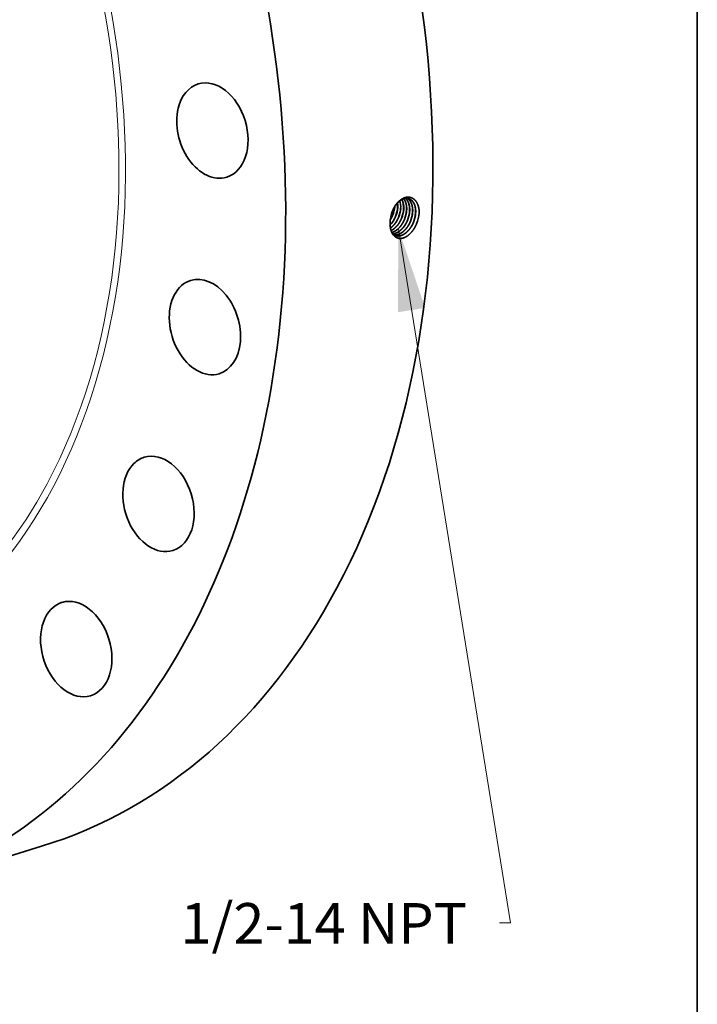
# Model space of a CAD drawing. Extents: x 0 to 10.8, y 0 to 8.2.
# Drawn here: x 9.1 to 10.8, y 3.2 to 5.6 of the extents above; entities that cross this region are included whole.
import ezdxf
from ezdxf.enums import TextEntityAlignment as Align

# ---------------------------------------------------------------- set-up
doc = ezdxf.new("R2010")
doc.units = 0
doc.header["$MEASUREMENT"] = 0
doc.layers.get('0').update_dxf_attribs({"lineweight": 13})
doc.layers.add('1', color=7, linetype='Continuous', lineweight=13)
doc.styles.get("Standard").update_dxf_attribs({"font": 'isocp.shx'})

# ---------------------------------------------------------------- blocks, each defined once
blk = doc.blocks.new('BLOCK32')
at = {"color": 7, "lineweight": 13, "ltscale": 0.03937}
blk.add_lwpolyline([(11.085659, -4.216842), (13.098368, -16.674463), (12.901518, -16.674463)], dxfattribs=at)
blk.add_solid([(11.565382, -5.639028), (11.085659, -4.216842), (11.078203, -5.717739)], dxfattribs=at)
blk.add_text('1/2-14 NPT', height=0.728599, dxfattribs=at).set_placement((7.177379, -17.04666), (12.318638, -17.04666), align=Align.FIT)

msp = doc.modelspace()

# ---------------------------------------------------------------- linework, layer by layer
at = {"color": 7, "lineweight": 35, "ltscale": 2e-06}
msp.add_line((10.0054, 5.1002), (10.0054, 5.1001), dxfattribs=at)
at = {"color": 7, "lineweight": 35, "ltscale": 0.00933}
msp.add_line((8.8035, 3.4773), (9.1603, 3.5865), dxfattribs=at)
at = {"color": 7, "lineweight": 35, "ltscale": 0.03937}
for points in [[(10.0235, 5.1348, 0.050211), (10.0232, 5.1457)], [(10.0237, 5.1348, 0.051217), (10.0233, 5.1458)], [(10.0061, 5.1073, 0.02579), (10.0054, 5.1002)], [(10.0058, 5.1052, 0.041632), (10.0111, 5.1154)], [(10.0058, 5.1048, 0.043172), (10.0112, 5.1153)], [(10.0098, 5.1233, 0.056305), (10.0061, 5.1073)], [(10.0099, 5.1232, 0.055317), (10.0061, 5.1073)], [(10.0757, 5.1216, 0.013314), (10.0758, 5.1256)], [(10.0123, 5.0693, 0.058492), (10.0167, 5.067)]]:
    msp.add_lwpolyline(points, format="xyb", dxfattribs=at)
for centre, major_axis, ratio, start_param, end_param in [((8.5278, 5.6533), (0.6326, -2.0668), 0.701208, 0.609851, 3.141585), ((8.1709, 5.544), (0.6326, -2.0668), 0.701208, 6.283178, 9.424771), ((9.5746, 5.3212), (0.0346, -0.113), 0.701208, 0.000013, 3.141605), ((9.5746, 5.3212), (0.0346, -0.113), 0.701208, 3.141605, 4.013243), ((9.5746, 5.3212), (0.0346, -0.113), 0.701208, 4.013243, 6.283198), ((9.9853, 5.1283), (-0.0154, -0.0426), 0.633745, 1.496401, 1.98431), ((9.9854, 5.1282), (-0.0154, -0.0426), 0.634603, 1.497691, 1.993402), ((9.9924, 5.126), (-0.0155, -0.0428), 0.633558, 1.496184, 1.998543), ((9.9925, 5.1259), (-0.0155, -0.0429), 0.63457, 1.4976, 1.999316), ((9.9994, 5.1236), (-0.0156, -0.0431), 0.633593, 1.496181, 1.998545), ((9.9995, 5.1236), (-0.0156, -0.0432), 0.63459, 1.497573, 1.999283), ((10.0005, 5.1239), (-0.0147, -0.0425), 0.626685, 1.984843, 2.451667), ((10.0006, 5.1239), (-0.0147, -0.0425), 0.626741, 1.984959, 2.455652), ((10.0076, 5.1217), (-0.0147, -0.0427), 0.626399, 1.981884, 2.617448), ((10.0078, 5.1216), (-0.0147, -0.0427), 0.626389, 1.981343, 2.620599), ((9.9913, 5.1265), (-0.0157, -0.0438), 0.646532, 0.953061, 1.492722), ((9.9914, 5.1264), (-0.0157, -0.0438), 0.64656, 0.947643, 1.492843), ((10.0065, 5.1213), (-0.0157, -0.0434), 0.633616, 1.49618, 1.998555), ((10.0066, 5.1212), (-0.0157, -0.0435), 0.634624, 1.497551, 1.999245), ((10.0135, 5.119), (-0.0157, -0.0437), 0.633643, 1.49617, 1.998554), ((10.0136, 5.1189), (-0.0158, -0.0438), 0.634678, 1.497544, 1.999207), ((10.0206, 5.1166), (-0.0158, -0.044), 0.633686, 1.496189, 1.998568), ((10.0207, 5.1166), (-0.0159, -0.044), 0.634682, 1.497491, 1.999162), ((10.0276, 5.1143), (-0.0159, -0.0443), 0.633693, 1.496142, 1.998546), ((10.0277, 5.1143), (-0.016, -0.0443), 0.634729, 1.497485, 1.999129), ((10.0347, 5.112), (-0.016, -0.0445), 0.633743, 1.49616, 1.998552), ((10.0348, 5.1119), (-0.0161, -0.0446), 0.634746, 1.497449, 1.99909), ((10.0369, 5.1132), (-0.0172, -0.0534), 0.654927, 1.446158, 1.933098), ((9.5564, 4.845), (0.0346, -0.113), 0.701208, 6.28317, 9.424763), ((9.5564, 4.845), (0.0346, -0.113), 0.701208, 3.141577, 3.751444), ((9.5564, 4.845), (0.0346, -0.113), 0.701208, 3.751444, 6.28317), ((9.4438, 4.4164), (0.0346, -0.113), 0.701208, 0.000004, 3.141596), ((9.4438, 4.4164), (0.0346, -0.113), 0.701208, 3.489644, 6.283189), ((9.4438, 4.4164), (0.0346, -0.113), 0.701208, 3.141596, 3.489644), ((8.5278, 5.6533), (0.6326, -2.0668), 0.701208, 6.283178, 6.893036), ((9.2445, 4.0646), (0.0346, -0.113), 0.701208, 3.141605, 3.227845), ((9.2445, 4.0646), (0.0346, -0.113), 0.701208, 0.000013, 3.141605), ((9.2445, 4.0646), (0.0346, -0.113), 0.701208, 3.227845, 6.283198)]:
    msp.add_ellipse(centre, major_axis=major_axis, ratio=ratio, start_param=start_param, end_param=end_param, dxfattribs=at)
at = {"color": 7, "lineweight": 13, "ltscale": 0.03937}
for centre, major_axis, start_param, end_param in [((8.1709, 5.544), (0.4772, -1.559), 5.567563, 10.140402), ((8.1654, 5.5424), (0.4731, -1.5456), 0.609851, 3.750259), ((8.1654, 5.5424), (0.4731, -1.5456), 5.674522, 6.893036)]:
    msp.add_ellipse(centre, major_axis=major_axis, ratio=0.701208, start_param=start_param, end_param=end_param, dxfattribs=at)
at = {"color": 7, "lineweight": 35, "ltscale": 0.03937}
for points, knots in [([(10.0758, 5.1256), (10.0755, 5.1311), (10.0746, 5.1363), (10.0731, 5.1412), (10.069, 5.1499), (10.0627, 5.1559), (10.0592, 5.158), (10.0511, 5.1608), (10.0424, 5.1597), (10.0377, 5.158), (10.0281, 5.1524), (10.0198, 5.1433), (10.0159, 5.1375), (10.0126, 5.131), (10.01, 5.1241), (10.0099, 5.1238), (10.0099, 5.1236), (10.0098, 5.1233)], [0, 0, 0, 0, 0, 0, 9.25019, 9.25019, 9.25019, 18.260891, 18.260891, 18.260891, 28.282337, 28.282337, 28.282337, 40.032458, 40.032458, 40.032458, 40.505783, 40.505783, 40.505783, 40.505783, 40.505783, 40.505783]), ([(10.0502, 5.1563), (10.0477, 5.1571), (10.0451, 5.1573), (10.0424, 5.1571), (10.0358, 5.1556), (10.0293, 5.1517), (10.0257, 5.1487), (10.0198, 5.1424), (10.0149, 5.1346), (10.013, 5.131), (10.0113, 5.1271), (10.0099, 5.1232)], [0, 0, 0, 0, 0, 0, 6.525639, 6.525639, 6.525639, 15.572327, 15.572327, 15.572327, 22.743097, 22.743097, 22.743097, 22.743097, 22.743097, 22.743097]), ([(10.0453, 5.128), (10.0455, 5.132), (10.0455, 5.136), (10.045, 5.1398), (10.0438, 5.1457), (10.0416, 5.1508), (10.0406, 5.1527), (10.0395, 5.1544), (10.0383, 5.1559)], [0, 0, 0, 0, 0, 0, 7.202483, 7.202483, 7.202483, 11.77266, 11.77266, 11.77266, 11.77266, 11.77266, 11.77266]), ([(10.0454, 5.128), (10.0457, 5.132), (10.0456, 5.136), (10.0452, 5.1398), (10.0439, 5.1457), (10.0417, 5.1509), (10.0408, 5.1527), (10.0396, 5.1544), (10.0384, 5.156)], [0, 0, 0, 0, 0, 0, 7.246831, 7.246831, 7.246831, 11.84539, 11.84539, 11.84539, 11.84539, 11.84539, 11.84539]), ([(10.0525, 5.1257), (10.0528, 5.1297), (10.0527, 5.1336), (10.0523, 5.1374), (10.051, 5.1438), (10.0486, 5.1492), (10.0474, 5.1514), (10.0457, 5.1538), (10.0437, 5.1558), (10.0433, 5.1562), (10.0429, 5.1565), (10.0425, 5.1569)], [0, 0, 0, 0, 0, 0, 7.109297, 7.109297, 7.109297, 12.567297, 12.567297, 12.567297, 13.84037, 13.84037, 13.84037, 13.84037, 13.84037, 13.84037]), ([(10.0527, 5.1257), (10.0529, 5.1297), (10.0529, 5.1336), (10.0525, 5.1374), (10.0512, 5.1438), (10.0488, 5.1492), (10.0475, 5.1514), (10.0458, 5.1538), (10.0438, 5.1558), (10.0434, 5.1562), (10.043, 5.1566), (10.0426, 5.1569)], [0, 0, 0, 0, 0, 0, 7.14769, 7.14769, 7.14769, 12.635599, 12.635599, 12.635599, 13.915825, 13.915825, 13.915825, 13.915825, 13.915825, 13.915825]), ([(10.0599, 5.1234), (10.0602, 5.1271), (10.0601, 5.1307), (10.0598, 5.1343), (10.0589, 5.1393), (10.0574, 5.1438), (10.0568, 5.1452), (10.0549, 5.1491), (10.0525, 5.1524), (10.0507, 5.1543), (10.0487, 5.1559), (10.0465, 5.157)], [0, 0, 0, 0, 0, 0, 6.581322, 6.581322, 6.581322, 9.76642, 9.76642, 9.76642, 15.886595, 15.886595, 15.886595, 15.886595, 15.886595, 15.886595]), ([(10.0598, 5.1235), (10.06, 5.1271), (10.06, 5.1307), (10.0597, 5.1343), (10.0588, 5.1393), (10.0572, 5.1438), (10.0567, 5.1452), (10.0548, 5.1491), (10.0524, 5.1524), (10.0506, 5.1543), (10.0486, 5.1558), (10.0465, 5.157)], [0, 0, 0, 0, 0, 0, 6.54909, 6.54909, 6.54909, 9.718553, 9.718553, 9.718553, 15.807627, 15.807627, 15.807627, 15.807627, 15.807627, 15.807627]), ([(10.067, 5.1212), (10.0673, 5.1253), (10.0672, 5.1294), (10.0668, 5.1334), (10.0654, 5.1398), (10.0629, 5.1453), (10.0617, 5.1474), (10.059, 5.1511), (10.0557, 5.1538), (10.054, 5.155), (10.0521, 5.1558), (10.0502, 5.1564)], [0, 0, 0, 0, 0, 0, 7.371031, 7.371031, 7.371031, 12.675747, 12.675747, 12.675747, 17.74285, 17.74285, 17.74285, 17.74285, 17.74285, 17.74285]), ([(10.0672, 5.1212), (10.0675, 5.1253), (10.0674, 5.1294), (10.067, 5.1333), (10.0656, 5.1398), (10.0631, 5.1453), (10.0619, 5.1474), (10.0592, 5.1511), (10.0558, 5.1538), (10.0541, 5.1549), (10.0522, 5.1558), (10.0502, 5.1563)], [0, 0, 0, 0, 0, 0, 7.407468, 7.407468, 7.407468, 12.738838, 12.738838, 12.738838, 17.832437, 17.832437, 17.832437, 17.832437, 17.832437, 17.832437]), ([(10.0061, 5.0849), (10.0085, 5.0866), (10.0108, 5.0885), (10.013, 5.0907), (10.0173, 5.0957), (10.0211, 5.1014), (10.0227, 5.1044), (10.0242, 5.1074), (10.0255, 5.1106)], [0, 0, 0, 0, 0, 0, 5.670235, 5.670235, 5.670235, 11.523412, 11.523412, 11.523412, 11.523412, 11.523412, 11.523412]), ([(10.0062, 5.0847), (10.0085, 5.0864), (10.0108, 5.0883), (10.0131, 5.0906), (10.0175, 5.0956), (10.0212, 5.1013), (10.0229, 5.1043), (10.0244, 5.1074), (10.0257, 5.1105)], [0, 0, 0, 0, 0, 0, 5.716094, 5.716094, 5.716094, 11.618414, 11.618414, 11.618414, 11.618414, 11.618414, 11.618414]), ([(10.0076, 5.079), (10.0119, 5.081), (10.0162, 5.084), (10.0201, 5.0877), (10.0253, 5.094), (10.0295, 5.1011), (10.0307, 5.1034), (10.0318, 5.1058), (10.0327, 5.1082)], [0, 0, 0, 0, 0, 0, 9.998661, 9.998661, 9.998661, 14.460243, 14.460243, 14.460243, 14.460243, 14.460243, 14.460243]), ([(10.0076, 5.0788), (10.0088, 5.0794), (10.01, 5.08), (10.0112, 5.0807), (10.0147, 5.083), (10.0181, 5.0859), (10.0204, 5.0882), (10.0247, 5.0932), (10.0284, 5.0989), (10.0301, 5.1019), (10.0316, 5.105), (10.0329, 5.1081)], [0, 0, 0, 0, 0, 0, 2.747828, 2.747828, 2.747828, 8.427998, 8.427998, 8.427998, 14.309751, 14.309751, 14.309751, 14.309751, 14.309751, 14.309751]), ([(10.0695, 5.0954), (10.0669, 5.0893), (10.0638, 5.0834), (10.0601, 5.078), (10.0525, 5.0693), (10.0438, 5.0633), (10.0397, 5.0613), (10.0312, 5.0589), (10.0232, 5.0602), (10.0193, 5.062), (10.0134, 5.0668), (10.0092, 5.074), (10.0077, 5.0776), (10.006, 5.0842), (10.0053, 5.0913), (10.0052, 5.0942), (10.0052, 5.0971), (10.0054, 5.1001)], [0, 0, 0, 0, 0, 0, 10.665491, 10.665491, 10.665491, 19.51767, 19.51767, 19.51767, 28.977242, 28.977242, 28.977242, 36.618637, 36.618637, 36.618637, 41.761691, 41.761691, 41.761691, 41.761691, 41.761691, 41.761691]), ([(10.0094, 5.0744), (10.0145, 5.0758), (10.0197, 5.0785), (10.0246, 5.0823), (10.0309, 5.0892), (10.036, 5.0975), (10.0375, 5.1002), (10.0388, 5.1029), (10.04, 5.1057)], [0, 0, 0, 0, 0, 0, 11.671248, 11.671248, 11.671248, 16.92992, 16.92992, 16.92992, 16.92992, 16.92992, 16.92992]), ([(10.0094, 5.0743), (10.0146, 5.0756), (10.0198, 5.0783), (10.0247, 5.0822), (10.031, 5.0891), (10.0362, 5.0974), (10.0376, 5.1001), (10.039, 5.1029), (10.0401, 5.1057)], [0, 0, 0, 0, 0, 0, 11.737146, 11.737146, 11.737146, 17.024993, 17.024993, 17.024993, 17.024993, 17.024993, 17.024993]), ([(10.0112, 5.071), (10.0153, 5.0712), (10.0195, 5.0723), (10.0237, 5.0743), (10.0319, 5.0799), (10.039, 5.0881), (10.0422, 5.0929), (10.045, 5.098), (10.0472, 5.1033)], [0, 0, 0, 0, 0, 0, 9.403304, 9.403304, 9.403304, 19.348431, 19.348431, 19.348431, 19.348431, 19.348431, 19.348431]), ([(10.0112, 5.0709), (10.0154, 5.0711), (10.0196, 5.0722), (10.0238, 5.0742), (10.0321, 5.0798), (10.0392, 5.088), (10.0424, 5.0928), (10.0451, 5.0979), (10.0474, 5.1033)], [0, 0, 0, 0, 0, 0, 9.453351, 9.453351, 9.453351, 19.450234, 19.450234, 19.450234, 19.450234, 19.450234, 19.450234]), ([(10.0133, 5.0687), (10.0159, 5.0682), (10.0187, 5.0682), (10.0215, 5.0685), (10.0281, 5.0703), (10.0346, 5.0741), (10.0382, 5.077), (10.0441, 5.083), (10.0491, 5.0903), (10.0511, 5.0937), (10.0529, 5.0973), (10.0544, 5.1009)], [0, 0, 0, 0, 0, 0, 6.252354, 6.252354, 6.252354, 14.901857, 14.901857, 14.901857, 21.701676, 21.701676, 21.701676, 21.701676, 21.701676, 21.701676]), ([(10.0134, 5.0686), (10.016, 5.0682), (10.0187, 5.0681), (10.0215, 5.0684), (10.0282, 5.0702), (10.0347, 5.074), (10.0383, 5.0769), (10.0443, 5.0829), (10.0493, 5.0902), (10.0513, 5.0936), (10.0531, 5.0972), (10.0546, 5.1009)], [0, 0, 0, 0, 0, 0, 6.280183, 6.280183, 6.280183, 14.966481, 14.966481, 14.966481, 21.794297, 21.794297, 21.794297, 21.794297, 21.794297, 21.794297]), ([(10.0167, 5.067), (10.0204, 5.0657), (10.0243, 5.0651), (10.0284, 5.0655), (10.0368, 5.068), (10.0447, 5.0736), (10.0485, 5.0772), (10.0538, 5.0834), (10.0581, 5.0906), (10.0595, 5.0931), (10.0607, 5.0958), (10.0618, 5.0985)], [0, 0, 0, 0, 0, 0, 9.119879, 9.119879, 9.119879, 18.648637, 18.648637, 18.648637, 23.630375, 23.630375, 23.630375, 23.630375, 23.630375, 23.630375]), ([(10.0167, 5.0671), (10.0203, 5.0657), (10.0242, 5.0652), (10.0283, 5.0656), (10.0367, 5.0681), (10.0446, 5.0737), (10.0484, 5.0773), (10.0536, 5.0835), (10.0579, 5.0906), (10.0593, 5.0932), (10.0605, 5.0958), (10.0617, 5.0985)], [0, 0, 0, 0, 0, 0, 9.080006, 9.080006, 9.080006, 18.569353, 18.569353, 18.569353, 23.531294, 23.531294, 23.531294, 23.531294, 23.531294, 23.531294])]:
    msp.add_open_spline(points, degree=5, knots=knots, dxfattribs=at)
at = {"layer": '1', "color": 7, "lineweight": 35, "ltscale": 0.03937}
msp.add_line((10.75, 8.25), (10.75, 0.25), dxfattribs=at)

# ---------------------------------------------------------------- block references
at = {"lineweight": 0, "xscale": 0.135088, "yscale": 0.135088, "zscale": 0.135088}
msp.add_blockref('BLOCK32', (8.5278, 5.6533), dxfattribs=at)

doc.saveas('drawing.dxf')
